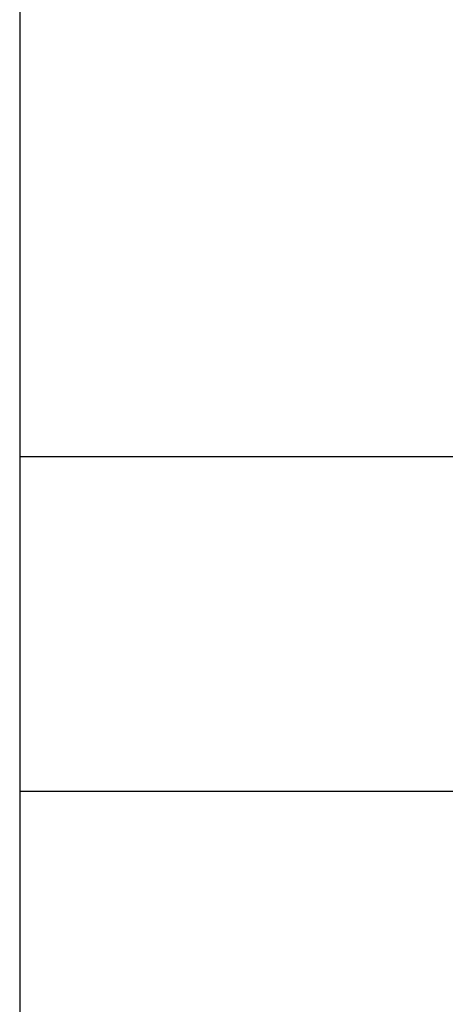
# Model space of a CAD drawing. Extents: x 23 to 1060, y 11 to 756.
# Drawn here: x 370 to 423, y 247 to 370 of the extents above; entities that cross this region are included whole.
import ezdxf

# ---------------------------------------------------------------- set-up
doc = ezdxf.new("R2010")
doc.units = 0
doc.linetypes.add('HIDDENNEW0', pattern=[4.5, 1.5, -1.5, 1.5])
doc.layers.add('TANGVIIVATNONDEF', color=3, linetype='HIDDENNEW0')

msp = doc.modelspace()

# ---------------------------------------------------------------- linework, layer by layer
at = {"color": 3, "linetype": 'CONTINUOUS'}
for p, q in [((370.21017, 590.62432), (370.21017, 273.91273)), ((804.61864, 315.64162), (370.21017, 315.64162)), ((370.21017, 315.64162), (370.21017, 70.61813)), ((370.21017, 273.91273), (804.61864, 273.91273))]:
    msp.add_line(p, q, dxfattribs=at)
at = {"layer": 'TANGVIIVATNONDEF', "color": 3, "linetype": 'CONTINUOUS'}
for points in [[(554.10259, 128.09514, 0.000000002), (559.15259, 128.09514)], [(564.20259, 128.09514, 0.000000002), (569.25259, 128.09514)], [(502.45256, 296.73392), (496.39228, 296.73392), (490.70256, 296.73392), (485.55872, 296.73392), (478.95256, 296.73392), (468.77757, 296.73391, 0.000000006), (455.45255, 296.73391)], [(625.82757, 296.73393, 0.000000006), (619.95257, 296.73393)], [(655.20257, 296.73392, 0.000000006), (649.32757, 296.73392)], [(672.82757, 296.73391, 0.000000006), (666.95257, 296.73392)]]:
    msp.add_lwpolyline(points, format="xyb", dxfattribs=at)

doc.saveas('drawing.dxf')
